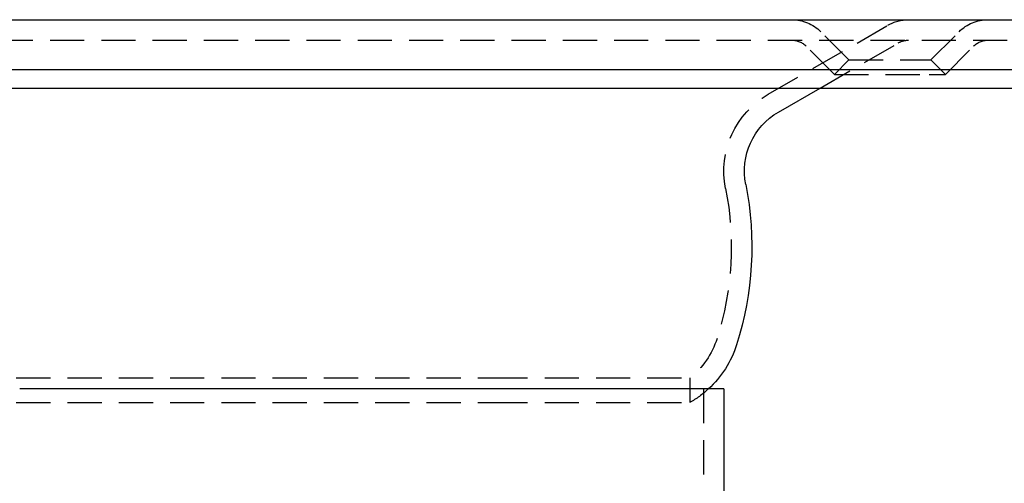
# Model space of a CAD drawing. Extents: x -115 to 565, y -415 to 0.
# Drawn here: x 0 to 72, y -34 to 0 of the extents above; entities that cross this region are included whole.
import ezdxf

# ---------------------------------------------------------------- set-up
doc = ezdxf.new("R2010")
doc.units = 0
doc.header["$LTSCALE"] = 10
doc.linetypes.add('VERDECKT', pattern=[0.375, 0.25, -0.125])
doc.layers.get('0').update_dxf_attribs({"linetype": 'CONTINUOUS'})
doc.layers.add('STEMPEL', color=3, linetype='CONTINUOUS')

# ---------------------------------------------------------------- blocks, each defined once
blk = doc.blocks.new('A$C2AF17F4C')
at = {"color": 3, "linetype": 'CONTINUOUS', "extrusion": (0, 1, -2e-16)}
for p, q in [((-106.528, 0), (75.326, 0)), ((-115, -3.641), (81.317, -3.641)), ((-114.366, -5), (80.869, -5)), ((55.5, -6.753), (58.536, -5)), ((51.5, -27), (0, -27)), ((51.5, -27), (51.5, -35.061))]:
    blk.add_line(p, q, dxfattribs=at)
at = {"color": 1, "linetype": 'VERDECKT', "extrusion": (0, 1, -2e-16)}
for p, q in [((54.75, -5.454), (63.5, -0.402)), ((60.64, -2.939), (58.579, -0.879)), ((66.64, -2.939), (68.7, -0.879)), ((-106.528, -1.5), (75.326, -1.5)), ((59.579, -4), (57.518, -1.939)), ((58.536, -5), (64.25, -1.701)), ((67.7, -4), (69.761, -1.939)), ((60.64, -2.939), (59.579, -4)), ((60.64, -2.939), (65.761, -2.939)), ((65.761, -2.939), (66.64, -2.939)), ((66.64, -2.939), (67.7, -4)), ((59.579, -4), (66.511, -4)), ((66.511, -4), (67.7, -4)), ((-49, -26.197), (34.648, -26.197)), ((34.648, -26.197), (49, -26.197)), ((49, -26.197), (49, -28)), ((50, -27), (50, -34.982)), ((-49, -28), (34.648, -28)), ((34.648, -28), (49, -28))]:
    blk.add_line(p, q, dxfattribs=at)
at = {"color": 1, "linetype": 'VERDECKT', "extrusion": (0, -2e-16, -1)}
for centre, radius, start, end in [((-56.458, -3), 3, 90, 135), ((-65, -3), 3, 60, 90), ((-70.822, -3), 3, 45, 90), ((-56.458, -3), 1.5, 90, 135), ((-65, -3), 1.5, 60, 90), ((-70.822, -3), 1.5, 45, 90), ((-58, -11.083), 6.5, 348.79501, 60), ((-30.043, -16.621), 22, 168.79501, 197.69402), ((-45.286, -21.484), 6, 197.69402, 231.76113), ((-45.286, -21.484), 7.5, 227.34715, 240.32015)]:
    blk.add_arc(centre, radius, start, end, dxfattribs=at)
at = {"color": 3, "linetype": 'CONTINUOUS', "extrusion": (0, -2e-16, -1)}
for centre, radius, start, end in [((-58, -11.083), 5, 348.79501, 60), ((-30.043, -16.621), 23.5, 168.79501, 197.69402), ((-45.286, -21.484), 7.5, 197.69402, 227.34715)]:
    blk.add_arc(centre, radius, start, end, dxfattribs=at)

msp = doc.modelspace()

# ---------------------------------------------------------------- block references
at = {"layer": 'STEMPEL'}
msp.add_blockref('A$C2AF17F4C', (0, 0), dxfattribs=at)

doc.saveas('drawing.dxf')
